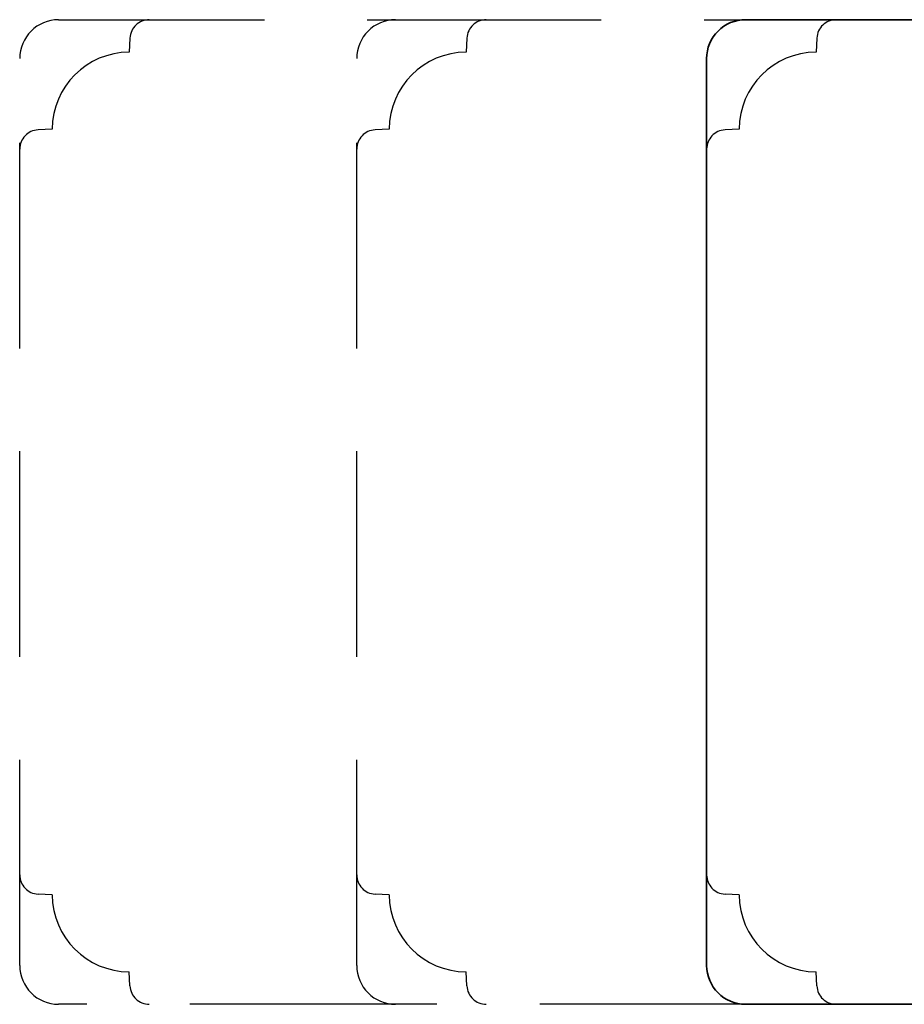
# Model space of a CAD drawing. Units: millimetres. Extents: x -1625 to 694, y 23 to 1618.
# Drawn here: x -17 to 51, y 929 to 1005 of the extents above; entities that cross this region are included whole.
import ezdxf

# ---------------------------------------------------------------- set-up
doc = ezdxf.new("R2010")
doc.units = ezdxf.units.MM
doc.header["$LTSCALE"] = 2.5
doc.linetypes.add('DASHED2', pattern=[9.524999999999999, 6.35, -3.175])
doc.layers.add('2', color=4, linetype='Continuous')

# ---------------------------------------------------------------- blocks, each defined once
blk = doc.blocks.new('20FP76x59')
at = {"layer": '2', "linetype": 'Continuous', "lineweight": 35}
blk.add_lwpolyline([(0, 73), (0, 3, 0.414213562373095), (3, 0), (57.49999999999999, 0, 0.414213562373095), (59, 1.499999999999972), (59.00000000000001, 9, 0.414213562373095), (58.00000000000001, 10), (49.00000000000009, 10.00000000000003), (49.00000000000009, 66), (58.0000000000001, 66.00000000000006, 0.414213562373095), (59.00000000000009, 67), (59.00000000000009, 74.5, 0.4142135623730882), (57.50000000000009, 76), (3, 76, 0.4142135623730959)], format="xyb", close=True, dxfattribs=at)

msp = doc.modelspace()

# ---------------------------------------------------------------- linework, layer by layer
at = {"layer": '2', "color": 3, "linetype": 'DASHED2'}
for points in [[(-6.84483001833452, 1004.820668721413, 0.3989595459737155), (-8.342774320466575, 1003.399172655777), (-8.39930927902789, 1002.320421383828, 0.4089045678582832), (-14.34458268074924, 996.3751479821065), (-15.42333395269908, 996.3186130235447, 0.3989595459737079), (-16.84483001833452, 994.8206687214126)], [(12.15516998166548, 928.8206687214131), (-13.84483001833452, 928.8206687214131, -0.414213562373095), (-16.84483001833452, 931.8206687214131), (-16.84483001833452, 1001.820668721413, -0.4142135623730949), (-13.84483001833452, 1004.820668721413), (12.15516998166548, 1004.820668721413)], [(19.15516998166548, 1004.820668721413, 0.3989595459737155), (17.65722567953343, 1003.399172655777), (17.60069072097211, 1002.320421383828, 0.4089045678582832), (11.65541731925076, 996.3751479821065), (10.57666604730092, 996.3186130235447, 0.3989595459737079), (9.15516998166548, 994.8206687214126)], [(39.15516998166548, 928.8206687214131), (12.15516998166548, 928.8206687214131, -0.414213562373095), (9.15516998166548, 931.8206687214131), (9.15516998166548, 1001.820668721413, -0.4142135623730949), (12.15516998166548, 1004.820668721413), (39.15516998166548, 1004.820668721413)], [(46.15516998166548, 1004.820668721413, 0.3989595459737155), (44.65722567953343, 1003.399172655777), (44.60069072097211, 1002.320421383828, 0.4089045678582832), (38.65541731925076, 996.3751479821065), (37.57666604730092, 996.3186130235447, 0.3989595459737079), (36.15516998166548, 994.8206687214126)], [(-6.84483001833452, 928.8206687214131, -0.3989595459737155), (-8.342774320466575, 930.2421647870485), (-8.39930927902789, 931.3209160589979, -0.4089045678582832), (-14.34458268074924, 937.2661894607197), (-15.42333395269908, 937.322724419281, -0.3989595459737079), (-16.84483001833452, 938.8206687214131)], [(19.15516998166548, 928.8206687214131, -0.3989595459737155), (17.65722567953343, 930.2421647870485), (17.60069072097211, 931.3209160589979, -0.4089045678582832), (11.65541731925076, 937.2661894607197), (10.57666604730092, 937.322724419281, -0.3989595459737079), (9.15516998166548, 938.8206687214131)], [(46.15516998166548, 928.8206687214131, -0.3989595459737155), (44.65722567953343, 930.2421647870485), (44.60069072097211, 931.3209160589979, -0.4089045678582832), (38.65541731925076, 937.2661894607197), (37.57666604730092, 937.322724419281, -0.3989595459737079), (36.15516998166548, 938.8206687214131)]]:
    msp.add_lwpolyline(points, format="xyb", dxfattribs=at)

# ---------------------------------------------------------------- block references
at = {"layer": '2'}
msp.add_blockref('20FP76x59', (36.15516998166548, 928.8206687214131), dxfattribs=at)

doc.saveas('drawing.dxf')
